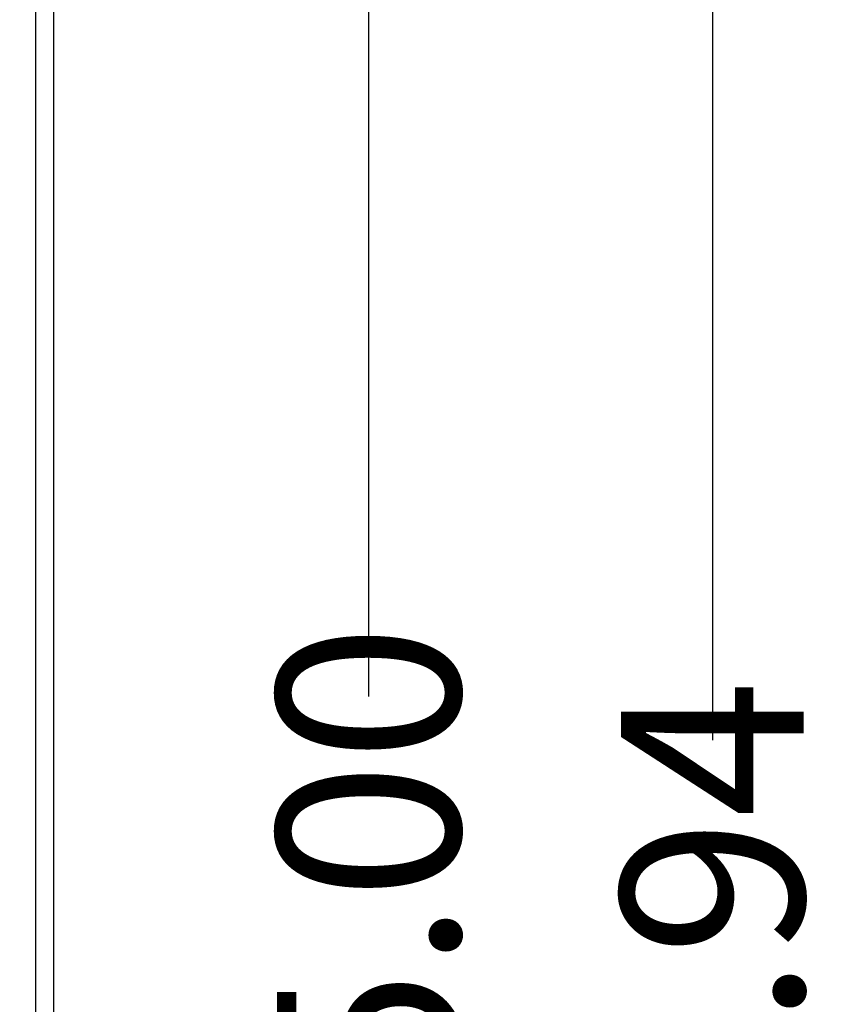
# Model space of a CAD drawing. Units: inches. Extents: x -573 to -430, y -162 to 80.
# Drawn here: x -547 to -525, y 8 to 35 of the extents above; entities that cross this region are included whole.
import ezdxf

# ---------------------------------------------------------------- set-up
doc = ezdxf.new("R2010")
doc.units = ezdxf.units.IN
doc.header["$LTSCALE"] = 0.64311
doc.header["$MEASUREMENT"] = 0
doc.header["$PDMODE"] = 3
doc.header["$PDSIZE"] = 0.3125
doc.layers.get('0').update_dxf_attribs({"linetype": 'CONTINUOUS'})
doc.layers.get('Defpoints').update_dxf_attribs({"linetype": 'CONTINUOUS'})
doc.styles.get("Standard").update_dxf_attribs({"font": 'txt', "width": 0.8})
doc.dimstyles.get("Standard").update_dxf_attribs({"dimtxt": 0.15625, "dimasz": 0.1875, "dimexe": 0.125, "dimexo": 0.0625, "dimgap": 0.09, "dimtad": 0, "dimtih": 1, "dimtoh": 1, "dimzin": 4, "dimdsep": 46, "dimtxsty": 'Standard', "dimblk": '_FILLED', "dimblk1": '_FILLED', "dimblk2": '_FILLED', "dimcen": 0.09, "dimazin": 1, "dimtp": 0.01, "dimtm": 0.01, "dimtfac": 1, "dimtofl": 0, "dimtmove": 0, "dimatfit": 3, "dimldrblk": '_FILLED', "dimfxl": 1, "dimtolj": 1, "dimtzin": 4, "dimarcsym": 0})

# ---------------------------------------------------------------- blocks, each defined once
blk = doc.blocks.new('_FILLED')
at = {"color": 0, "linetype": 'ByBlock'}
blk.add_solid([(0, 0), (-1, 0.1667), (-1, -0.1667)], dxfattribs=at)
blk = doc.blocks.new('*D17')
at = {"color": 0, "lineweight": -2}
for p, q in [((-546.541, 60.122), (-537.375, 60.122)), ((-537.5, 57.122), (-537.5, 16.045)), ((-537.5, -41.878), (-537.5, -0.802)), ((-546.541, -44.878), (-537.375, -44.878))]:
    blk.add_line(p, q, dxfattribs=at)
at = {"layer": 'Defpoints', "color": 0}
for p in [(-546.603, 60.122), (-546.603, -44.878), (-537.5, -44.878)]:
    blk.add_point(p, dxfattribs=at)
at = {"color": 0, "lineweight": -2, "xscale": 3, "yscale": 3, "zscale": 3}
for p, rotation in [((-537.5, 60.122), 90), ((-537.5, -44.878), 270)]:
    blk.add_blockref('_FILLED', p, dxfattribs=dict(at, rotation=rotation))
at = {"color": 0, "insert": (-537.5, 7.622), "char_height": 5, "attachment_point": 5, "rotation": 90}
blk.add_mtext('\\A1;105.00', dxfattribs=at)
blk = doc.blocks.new('*D18')
at = {"color": 0, "lineweight": -2}
for p, q in [((-547.041, 62.561), (-527.971, 62.561)), ((-528.096, 59.561), (-528.096, 14.848)), ((-528.096, -47.378), (-528.096, -2.665)), ((-553.041, -50.378), (-527.971, -50.378))]:
    blk.add_line(p, q, dxfattribs=at)
at = {"layer": 'Defpoints', "color": 0}
for p in [(-547.103, 62.561), (-553.103, -50.378), (-528.096, -50.378)]:
    blk.add_point(p, dxfattribs=at)
at = {"color": 0, "lineweight": -2, "xscale": 3, "yscale": 3, "zscale": 3}
for p, rotation in [((-528.096, 62.561), 90), ((-528.096, -50.378), 270)]:
    blk.add_blockref('_FILLED', p, dxfattribs=dict(at, rotation=rotation))
at = {"color": 0, "insert": (-528.096, 6.091), "char_height": 5, "attachment_point": 5, "rotation": 90}
blk.add_mtext('\\A1;112.94', dxfattribs=at)

msp = doc.modelspace()

# ---------------------------------------------------------------- linework, layer by layer
at = {"color": 7, "linetype": 'Continuous'}
for p, q in [((-546.103, -44.378), (-546.103, 59.622)), ((-546.603, 41.622), (-546.603, -44.878))]:
    msp.add_line(p, q, dxfattribs=at)

# ---------------------------------------------------------------- dimensions: what is measured, and where the dimension line sits
for base, p1, p2, picture, middle in [((-528.096, -50.378), (-547.103, 62.561), (-553.103, -50.378), '*D18', (-528.096, 6.091)), ((-537.5, -44.878), (-546.603, 60.122), (-546.603, -44.878), '*D17', (-537.5, 7.622))]:
    dim = msp.add_linear_dim(base=base, p1=p1, p2=p2, angle=90, dimstyle='Standard', override={"dimtxt": 5, "dimasz": 3, "dimtih": 0, "dimtoh": 0, "dimzin": 0, "dimcen": 0, "dimadec": 0, "dimazin": 0, "dimtp": 0, "dimtm": 0, "dimtzin": 0})
    dim.commit()
    dim.dimension.update_dxf_attribs({"geometry": picture, "text_midpoint": middle})

doc.saveas('drawing.dxf')
